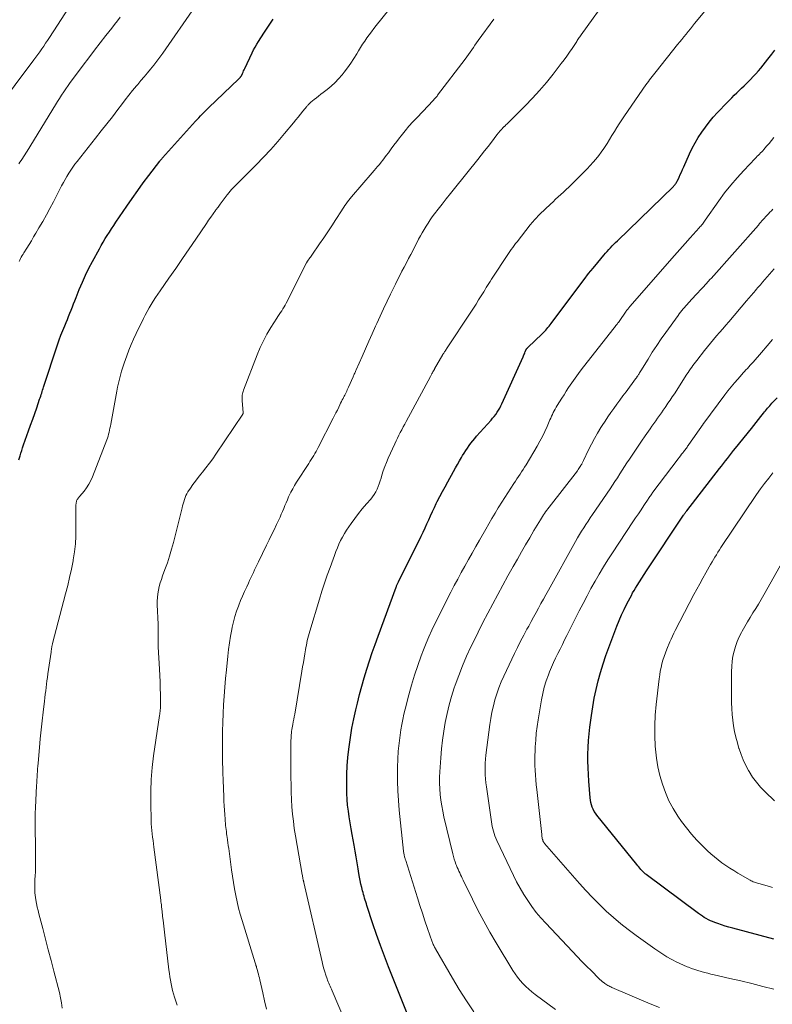
# Model space of a CAD drawing. Units: feet. Extents: x 2010000 to 2015035, y 550000 to 555000.
# Drawn here: x 2012012 to 2012139, y 550747 to 550913 of the extents above; entities that cross this region are included whole.
import ezdxf

# ---------------------------------------------------------------- set-up
doc = ezdxf.new("R2010")
doc.units = ezdxf.units.FT
doc.header["$LTSCALE"] = 100
doc.header["$MEASUREMENT"] = 0
doc.layers.add('CONTOUR INDEX', color=32, linetype='Continuous', lineweight=25)
doc.layers.add('CONTOUR INTERMEDIATE', color=40, linetype='Continuous', lineweight=15)

msp = doc.modelspace()

# ---------------------------------------------------------------- linework, layer by layer
at = {"layer": 'CONTOUR INDEX', "flags": 128}
for points, elevation in [([(2012011.89, 550838.87), (2012012.08, 550839.51), (2012012.22, 550839.97), (2012012.37, 550840.44), (2012012.52, 550840.9), (2012012.68, 550841.37), (2012013.52, 550843.75), (2012013.86, 550844.73), (2012014.21, 550845.7), (2012014.55, 550846.67), (2012014.89, 550847.65), (2012015.39, 550849.09), (2012015.48, 550849.34), (2012015.56, 550849.59), (2012015.65, 550849.85), (2012015.73, 550850.11), (2012015.81, 550850.36), (2012015.89, 550850.62), (2012015.98, 550850.87), (2012016.06, 550851.13), (2012018.41, 550858.27), (2012018.69, 550859.08), (2012018.98, 550859.89), (2012019.29, 550860.69), (2012019.62, 550861.48), (2012019.84, 550862.01), (2012020.07, 550862.53), (2012020.28, 550863.06), (2012020.5, 550863.58), (2012020.7, 550864.11), (2012020.91, 550864.64), (2012021.12, 550865.16), (2012021.33, 550865.69), (2012021.54, 550866.22), (2012022.08, 550867.6), (2012022.59, 550868.8), (2012023.12, 550870), (2012023.7, 550871.17), (2012024.3, 550872.33), (2012025.46, 550874.44), (2012025.78, 550875.02), (2012026.11, 550875.59), (2012026.45, 550876.16), (2012026.8, 550876.72), (2012027.15, 550877.28), (2012027.51, 550877.84), (2012027.88, 550878.39), (2012028.25, 550878.94), (2012030.09, 550881.64), (2012031, 550882.95), (2012031.93, 550884.26), (2012032.87, 550885.55), (2012033.83, 550886.83), (2012035.66, 550889.25), (2012035.71, 550889.32), (2012035.77, 550889.39), (2012035.82, 550889.45), (2012035.88, 550889.52), (2012035.93, 550889.59), (2012035.99, 550889.65), (2012036.05, 550889.72), (2012036.1, 550889.78), (2012041.69, 550895.96), (2012041.96, 550896.26), (2012042.24, 550896.56), (2012042.52, 550896.85), (2012042.8, 550897.14), (2012043.09, 550897.43), (2012043.38, 550897.72), (2012043.67, 550898), (2012043.96, 550898.28), (2012048.92, 550903.06), (2012048.98, 550903.11), (2012049.04, 550903.17), (2012049.09, 550903.22), (2012049.15, 550903.28), (2012049.21, 550903.34), (2012049.26, 550903.39), (2012049.3, 550903.45), (2012049.35, 550903.51), (2012049.39, 550903.57), (2012049.43, 550903.63), (2012049.46, 550903.69), (2012049.49, 550903.76), (2012049.61, 550904.04), (2012049.7, 550904.24), (2012049.79, 550904.45), (2012049.88, 550904.65), (2012049.98, 550904.85), (2012051.24, 550907.52), (2012051.49, 550908), (2012051.74, 550908.48), (2012052.01, 550908.94), (2012052.3, 550909.4), (2012053.23, 550910.84), (2012054, 550912.01), (2012054.77, 550913.17)], 800), ([(2012077.6, 550744.93), (2012074.25, 550753.36), (2012073.56, 550755.16), (2012072.88, 550756.97), (2012072.24, 550758.8), (2012071.62, 550760.63), (2012070.61, 550763.68), (2012070.51, 550764), (2012070.41, 550764.31), (2012070.31, 550764.62), (2012070.22, 550764.93), (2012070.12, 550765.25), (2012070.03, 550765.56), (2012069.95, 550765.88), (2012069.87, 550766.19), (2012069.74, 550766.73), (2012069.6, 550767.31), (2012069.48, 550767.9), (2012069.36, 550768.49), (2012069.26, 550769.08), (2012069.12, 550769.89), (2012068.96, 550770.89), (2012068.78, 550771.89), (2012068.61, 550772.88), (2012068.43, 550773.88), (2012068.11, 550775.66), (2012067.93, 550776.64), (2012067.77, 550777.63), (2012067.62, 550778.62), (2012067.47, 550779.61), (2012067.35, 550780.6), (2012067.26, 550781.59), (2012067.21, 550782.59), (2012067.19, 550783.59), (2012067.19, 550784.43), (2012067.21, 550785.84), (2012067.27, 550787.26), (2012067.38, 550788.67), (2012067.54, 550790.08), (2012067.59, 550790.43), (2012067.82, 550792.02), (2012068.08, 550793.59), (2012068.39, 550795.16), (2012068.74, 550796.72), (2012069, 550797.82), (2012069.36, 550799.26), (2012069.74, 550800.69), (2012070.15, 550802.11), (2012070.58, 550803.53), (2012071.03, 550804.94), (2012071.5, 550806.34), (2012071.99, 550807.74), (2012072.49, 550809.13), (2012075.52, 550817.36), (2012075.57, 550817.47), (2012075.61, 550817.59), (2012075.66, 550817.7), (2012075.71, 550817.81), (2012075.76, 550817.92), (2012075.82, 550818.04), (2012075.87, 550818.15), (2012075.93, 550818.26), (2012079.76, 550826), (2012080.09, 550826.68), (2012080.41, 550827.37), (2012080.73, 550828.06), (2012081.03, 550828.75), (2012081.34, 550829.44), (2012081.65, 550830.13), (2012081.98, 550830.81), (2012082.31, 550831.49), (2012082.47, 550831.83), (2012082.89, 550832.67), (2012083.33, 550833.51), (2012083.78, 550834.33), (2012084.23, 550835.16), (2012085.23, 550836.91), (2012085.56, 550837.5), (2012085.9, 550838.09), (2012086.24, 550838.68), (2012086.58, 550839.27), (2012086.75, 550839.57), (2012087.01, 550840), (2012087.28, 550840.43), (2012087.56, 550840.85), (2012087.85, 550841.26), (2012088.16, 550841.67), (2012088.47, 550842.06), (2012088.79, 550842.45), (2012089.12, 550842.83), (2012091.54, 550845.55), (2012091.81, 550845.87), (2012092.08, 550846.19), (2012092.33, 550846.53), (2012092.57, 550846.87), (2012092.8, 550847.22), (2012093.01, 550847.58), (2012093.21, 550847.95), (2012093.39, 550848.32), (2012096.95, 550856.21), (2012097.02, 550856.38), (2012097.1, 550856.56), (2012097.17, 550856.73), (2012097.24, 550856.91), (2012097.33, 550857.12), (2012097.35, 550857.19), (2012097.38, 550857.26), (2012097.41, 550857.32), (2012097.44, 550857.39), (2012097.47, 550857.45), (2012097.51, 550857.51), (2012097.55, 550857.57), (2012097.59, 550857.62), (2012097.64, 550857.67), (2012097.68, 550857.72), (2012097.73, 550857.77), (2012097.78, 550857.82), (2012100.17, 550860.11), (2012100.37, 550860.31), (2012100.57, 550860.52), (2012100.77, 550860.73), (2012100.96, 550860.94), (2012101.15, 550861.16), (2012101.33, 550861.38), (2012101.51, 550861.61), (2012101.68, 550861.84), (2012106.52, 550868.32), (2012107.25, 550869.3), (2012108, 550870.26), (2012108.77, 550871.21), (2012109.54, 550872.16), (2012110.57, 550873.39), (2012110.84, 550873.71), (2012111.12, 550874.02), (2012111.4, 550874.33), (2012111.68, 550874.63), (2012111.98, 550874.93), (2012112.27, 550875.22), (2012112.56, 550875.51), (2012112.86, 550875.8), (2012122.31, 550884.96), (2012122.41, 550885.06), (2012122.51, 550885.17), (2012122.6, 550885.29), (2012122.69, 550885.4), (2012122.78, 550885.52), (2012122.85, 550885.65), (2012122.92, 550885.78), (2012122.99, 550885.91), (2012123.26, 550886.52), (2012123.46, 550886.96), (2012123.66, 550887.4), (2012123.86, 550887.84), (2012124.05, 550888.29), (2012125.02, 550890.45), (2012125.48, 550891.4), (2012125.97, 550892.34), (2012126.51, 550893.24), (2012127.09, 550894.13), (2012127.71, 550894.99), (2012128.35, 550895.82), (2012129.04, 550896.63), (2012129.75, 550897.41), (2012131.38, 550899.11), (2012131.78, 550899.52), (2012132.18, 550899.93), (2012132.59, 550900.34), (2012133, 550900.74), (2012133.41, 550901.14), (2012133.83, 550901.55), (2012134.24, 550901.95), (2012134.65, 550902.35), (2012135.33, 550903.03), (2012135.78, 550903.49), (2012136.23, 550903.96), (2012136.65, 550904.45), (2012137.07, 550904.94), (2012137.47, 550905.44), (2012137.87, 550905.95), (2012138.27, 550906.46), (2012138.67, 550906.97), (2012138.9, 550907.28), (2012139.43, 550907.93)], 820), ([(2012139.27, 550757.99), (2012132.33, 550759.85), (2012131.69, 550760.03), (2012131.05, 550760.22), (2012130.42, 550760.42), (2012129.8, 550760.64), (2012129.29, 550760.82), (2012128.93, 550760.97), (2012128.57, 550761.12), (2012128.21, 550761.3), (2012127.87, 550761.48), (2012127.53, 550761.68), (2012127.2, 550761.89), (2012126.87, 550762.12), (2012126.55, 550762.35), (2012117.73, 550768.92), (2012117.64, 550768.99), (2012117.55, 550769.06), (2012117.46, 550769.13), (2012117.37, 550769.21), (2012117.29, 550769.29), (2012117.21, 550769.37), (2012117.13, 550769.45), (2012117.05, 550769.54), (2012116.84, 550769.78), (2012116.66, 550769.98), (2012116.48, 550770.19), (2012116.31, 550770.4), (2012116.13, 550770.61), (2012109.41, 550778.92), (2012109.18, 550779.24), (2012108.97, 550779.57), (2012108.79, 550779.93), (2012108.63, 550780.29), (2012108.51, 550780.67), (2012108.41, 550781.05), (2012108.34, 550781.44), (2012108.29, 550781.83), (2012108.06, 550784.66), (2012107.99, 550785.79), (2012107.93, 550786.94), (2012107.9, 550788.08), (2012107.89, 550789.22), (2012107.92, 550790.36), (2012107.97, 550791.5), (2012108.08, 550792.63), (2012108.21, 550793.77), (2012108.48, 550795.75), (2012108.71, 550797.22), (2012108.97, 550798.68), (2012109.28, 550800.13), (2012109.62, 550801.57), (2012110.02, 550803), (2012110.44, 550804.43), (2012110.91, 550805.83), (2012111.42, 550807.23), (2012112.79, 550810.79), (2012113.17, 550811.75), (2012113.58, 550812.7), (2012114.02, 550813.64), (2012114.48, 550814.56), (2012115, 550815.59), (2012115.22, 550815.99), (2012115.44, 550816.4), (2012115.67, 550816.8), (2012115.91, 550817.19), (2012116.2, 550817.66), (2012116.59, 550818.29), (2012116.99, 550818.91), (2012117.39, 550819.53), (2012117.79, 550820.14), (2012124.02, 550829.51), (2012124.08, 550829.61), (2012124.15, 550829.7), (2012124.22, 550829.8), (2012124.28, 550829.9), (2012124.35, 550829.99), (2012124.43, 550830.09), (2012124.5, 550830.18), (2012124.57, 550830.27), (2012130.1, 550837.38), (2012130.44, 550837.81), (2012130.78, 550838.25), (2012131.12, 550838.68), (2012131.46, 550839.11), (2012131.79, 550839.54), (2012132.13, 550839.97), (2012132.47, 550840.41), (2012132.82, 550840.83), (2012135.47, 550844.17), (2012135.87, 550844.67), (2012136.26, 550845.16), (2012136.66, 550845.66), (2012137.05, 550846.16), (2012137.49, 550846.71), (2012137.67, 550846.93), (2012137.84, 550847.15), (2012138.02, 550847.36), (2012138.2, 550847.57), (2012138.39, 550847.78), (2012138.57, 550847.99), (2012138.76, 550848.19), (2012138.95, 550848.4), (2012139.83, 550849.34)], 840)]:
    msp.add_lwpolyline(points, dxfattribs=dict(at, elevation=elevation))
at = {"layer": 'CONTOUR INTERMEDIATE', "flags": 128}
for points, elevation in [([(2012067.16, 550743.64), (2012064.72, 550749.32), (2012064.61, 550749.57), (2012064.5, 550749.82), (2012064.39, 550750.07), (2012064.28, 550750.32), (2012064.17, 550750.57), (2012064.06, 550750.82), (2012063.97, 550751.08), (2012063.88, 550751.33), (2012063.68, 550751.92), (2012063.5, 550752.48), (2012063.33, 550753.04), (2012063.18, 550753.61), (2012063.04, 550754.18), (2012059.97, 550767.55), (2012059.95, 550767.61), (2012059.94, 550767.67), (2012059.92, 550767.74), (2012059.91, 550767.8), (2012059.9, 550767.86), (2012059.89, 550767.93), (2012059.87, 550767.99), (2012059.86, 550768.05), (2012059.82, 550768.27), (2012059.78, 550768.44), (2012059.75, 550768.61), (2012059.72, 550768.78), (2012059.68, 550768.95), (2012058.55, 550775.45), (2012058.35, 550776.67), (2012058.19, 550777.89), (2012058.06, 550779.12), (2012057.95, 550780.35), (2012057.88, 550781.59), (2012057.83, 550782.82), (2012057.8, 550784.06), (2012057.79, 550785.29), (2012057.79, 550791.56), (2012057.8, 550791.86), (2012057.81, 550792.16), (2012057.83, 550792.46), (2012057.86, 550792.76), (2012057.89, 550793.06), (2012057.93, 550793.36), (2012057.98, 550793.65), (2012058.04, 550793.95), (2012058.09, 550794.23), (2012058.18, 550794.67), (2012058.26, 550795.1), (2012058.34, 550795.54), (2012058.42, 550795.98), (2012059.64, 550803.2), (2012059.76, 550803.93), (2012059.89, 550804.66), (2012060.01, 550805.4), (2012060.14, 550806.13), (2012060.25, 550806.8), (2012060.32, 550807.19), (2012060.39, 550807.59), (2012060.47, 550807.99), (2012060.55, 550808.38), (2012060.64, 550808.77), (2012060.74, 550809.17), (2012060.84, 550809.55), (2012060.96, 550809.94), (2012062.59, 550815.34), (2012063.02, 550816.7), (2012063.46, 550818.04), (2012063.92, 550819.38), (2012064.39, 550820.72), (2012064.91, 550822.12), (2012065.14, 550822.75), (2012065.38, 550823.38), (2012065.63, 550824), (2012065.89, 550824.62), (2012066.16, 550825.23), (2012066.46, 550825.83), (2012066.8, 550826.41), (2012067.16, 550826.97), (2012067.94, 550828.11), (2012068.54, 550828.96), (2012069.17, 550829.8), (2012069.83, 550830.62), (2012070.51, 550831.42), (2012071.24, 550832.24), (2012071.56, 550832.63), (2012071.84, 550833.03), (2012072.09, 550833.45), (2012072.32, 550833.9), (2012072.51, 550834.36), (2012072.69, 550834.82), (2012072.85, 550835.29), (2012073, 550835.77), (2012073.14, 550836.27), (2012073.37, 550837), (2012073.61, 550837.72), (2012073.89, 550838.43), (2012074.19, 550839.13), (2012075.29, 550841.58), (2012075.52, 550842.06), (2012075.75, 550842.54), (2012075.99, 550843.01), (2012076.24, 550843.48), (2012076.49, 550843.94), (2012076.74, 550844.41), (2012076.99, 550844.88), (2012077.25, 550845.35), (2012081.32, 550852.94), (2012081.37, 550853.04), (2012081.43, 550853.14), (2012081.48, 550853.24), (2012081.54, 550853.34), (2012081.57, 550853.4), (2012081.61, 550853.47), (2012081.65, 550853.54), (2012081.69, 550853.61), (2012081.73, 550853.68), (2012081.74, 550853.7), (2012081.78, 550853.76), (2012081.81, 550853.82), (2012081.84, 550853.88), (2012081.88, 550853.94), (2012081.91, 550854), (2012081.94, 550854.06), (2012081.98, 550854.12), (2012082.01, 550854.18), (2012083.41, 550856.6), (2012083.48, 550856.72), (2012083.56, 550856.84), (2012083.63, 550856.96), (2012083.71, 550857.08), (2012083.79, 550857.2), (2012083.87, 550857.32), (2012083.95, 550857.44), (2012084.03, 550857.56), (2012088.12, 550863.77), (2012088.57, 550864.45), (2012089.01, 550865.14), (2012089.45, 550865.83), (2012089.89, 550866.52), (2012090.32, 550867.22), (2012090.53, 550867.56), (2012090.75, 550867.91), (2012090.97, 550868.27), (2012091.18, 550868.62), (2012091.4, 550868.96), (2012091.62, 550869.31), (2012091.85, 550869.66), (2012092.07, 550870), (2012094.06, 550873), (2012094.29, 550873.33), (2012094.51, 550873.67), (2012094.74, 550874), (2012094.97, 550874.34), (2012095.2, 550874.67), (2012095.44, 550875), (2012095.68, 550875.32), (2012095.93, 550875.64), (2012097.39, 550877.53), (2012098.16, 550878.47), (2012098.95, 550879.39), (2012099.8, 550880.28), (2012100.67, 550881.13), (2012101.57, 550881.98), (2012102.01, 550882.39), (2012102.45, 550882.8), (2012102.9, 550883.21), (2012103.35, 550883.61), (2012103.8, 550884.02), (2012104.24, 550884.43), (2012104.68, 550884.85), (2012105.11, 550885.27), (2012106.74, 550886.91), (2012107.25, 550887.43), (2012107.76, 550887.96), (2012108.27, 550888.5), (2012108.76, 550889.04), (2012109.25, 550889.59), (2012109.71, 550890.16), (2012110.15, 550890.75), (2012110.56, 550891.35), (2012110.69, 550891.55), (2012111.12, 550892.21), (2012111.54, 550892.87), (2012111.95, 550893.54), (2012112.36, 550894.21), (2012112.77, 550894.88), (2012113.19, 550895.55), (2012113.62, 550896.21), (2012114.06, 550896.86), (2012117.68, 550902.1), (2012117.88, 550902.39), (2012118.09, 550902.68), (2012118.3, 550902.96), (2012118.52, 550903.24), (2012118.73, 550903.51), (2012118.95, 550903.79), (2012119.17, 550904.07), (2012119.39, 550904.34), (2012123.03, 550908.88), (2012123.38, 550909.33), (2012123.74, 550909.77), (2012124.1, 550910.22), (2012124.46, 550910.66), (2012124.81, 550911.11), (2012125.18, 550911.55), (2012125.54, 550911.99), (2012125.9, 550912.43), (2012133.06, 550921.08)], 816), ([(2012019.19, 550746.4), (2012019.07, 550747.27), (2012018.9, 550748.14), (2012018.71, 550749), (2012017.79, 550752.6), (2012017.32, 550754.41), (2012016.85, 550756.21), (2012016.38, 550758.02), (2012015.91, 550759.83), (2012015.27, 550762.27), (2012015.12, 550762.86), (2012014.99, 550763.44), (2012014.87, 550764.03), (2012014.77, 550764.63), (2012014.69, 550765.07), (2012014.64, 550765.45), (2012014.6, 550765.82), (2012014.58, 550766.19), (2012014.57, 550766.57), (2012014.57, 550766.94), (2012014.57, 550767.32), (2012014.59, 550767.69), (2012014.6, 550768.06), (2012014.63, 550768.69), (2012014.66, 550769.37), (2012014.68, 550770.06), (2012014.69, 550770.75), (2012014.69, 550771.43), (2012014.65, 550778.93), (2012014.65, 550779.04), (2012014.65, 550779.14), (2012014.65, 550779.24), (2012014.65, 550779.35), (2012014.65, 550779.45), (2012014.65, 550779.56), (2012014.65, 550779.66), (2012014.66, 550779.76), (2012014.66, 550779.86), (2012014.67, 550779.96), (2012014.67, 550780.06), (2012014.68, 550780.16), (2012014.88, 550783.94), (2012014.9, 550784.41), (2012014.93, 550784.88), (2012014.95, 550785.35), (2012014.98, 550785.82), (2012015, 550786.29), (2012015.03, 550786.75), (2012015.07, 550787.22), (2012015.11, 550787.69), (2012015.34, 550790.33), (2012015.48, 550791.83), (2012015.63, 550793.33), (2012015.8, 550794.82), (2012015.97, 550796.32), (2012016.2, 550798.16), (2012016.27, 550798.74), (2012016.34, 550799.31), (2012016.41, 550799.88), (2012016.48, 550800.46), (2012016.55, 550801.03), (2012016.62, 550801.6), (2012016.7, 550802.17), (2012016.78, 550802.74), (2012017.31, 550806.43), (2012017.33, 550806.56), (2012017.35, 550806.69), (2012017.37, 550806.82), (2012017.39, 550806.95), (2012017.39, 550806.99), (2012017.41, 550807.1), (2012017.43, 550807.21), (2012017.45, 550807.32), (2012017.47, 550807.44), (2012017.5, 550807.55), (2012017.52, 550807.66), (2012017.55, 550807.77), (2012017.58, 550807.88), (2012019.77, 550816.27), (2012020.12, 550817.65), (2012020.45, 550819.04), (2012020.75, 550820.44), (2012021.03, 550821.84), (2012021.05, 550821.99), (2012021.26, 550823.33), (2012021.42, 550824.67), (2012021.49, 550826.01), (2012021.51, 550827.37), (2012021.48, 550829.33), (2012021.48, 550829.7), (2012021.48, 550830.08), (2012021.49, 550830.45), (2012021.5, 550830.82), (2012021.52, 550831.32), (2012021.53, 550831.44), (2012021.55, 550831.56), (2012021.57, 550831.68), (2012021.6, 550831.8), (2012021.63, 550831.92), (2012021.68, 550832.03), (2012021.74, 550832.14), (2012021.8, 550832.24), (2012021.82, 550832.27), (2012021.9, 550832.39), (2012021.98, 550832.5), (2012022.06, 550832.61), (2012022.15, 550832.72), (2012022.88, 550833.59), (2012023.31, 550834.15), (2012023.69, 550834.73), (2012024.02, 550835.35), (2012024.3, 550836), (2012026.71, 550842.21), (2012026.83, 550842.53), (2012026.94, 550842.85), (2012027.03, 550843.18), (2012027.11, 550843.51), (2012027.18, 550843.84), (2012027.25, 550844.18), (2012027.32, 550844.51), (2012027.38, 550844.85), (2012028.41, 550850.43), (2012028.54, 550851.11), (2012028.69, 550851.8), (2012028.85, 550852.47), (2012029.02, 550853.15), (2012029.21, 550853.82), (2012029.42, 550854.49), (2012029.64, 550855.15), (2012029.87, 550855.8), (2012030.09, 550856.4), (2012030.45, 550857.35), (2012030.83, 550858.29), (2012031.24, 550859.22), (2012031.67, 550860.14), (2012032.89, 550862.67), (2012033.19, 550863.28), (2012033.51, 550863.89), (2012033.85, 550864.48), (2012034.2, 550865.07), (2012034.56, 550865.64), (2012034.94, 550866.22), (2012035.32, 550866.79), (2012035.7, 550867.35), (2012037.21, 550869.5), (2012038.34, 550871.14), (2012039.48, 550872.79), (2012040.61, 550874.43), (2012041.73, 550876.08), (2012043.52, 550878.72), (2012043.89, 550879.26), (2012044.27, 550879.81), (2012044.66, 550880.35), (2012045.04, 550880.89), (2012045.14, 550881.01), (2012045.48, 550881.48), (2012045.83, 550881.95), (2012046.18, 550882.42), (2012046.53, 550882.89), (2012047.02, 550883.53), (2012047.13, 550883.67), (2012047.24, 550883.81), (2012047.35, 550883.95), (2012047.46, 550884.1), (2012047.58, 550884.23), (2012047.69, 550884.37), (2012047.81, 550884.5), (2012047.93, 550884.64), (2012048.02, 550884.72), (2012048.18, 550884.9), (2012048.35, 550885.07), (2012048.52, 550885.24), (2012048.69, 550885.41), (2012051.9, 550888.61), (2012053.15, 550889.89), (2012054.38, 550891.2), (2012055.56, 550892.54), (2012056.72, 550893.91), (2012058.19, 550895.69), (2012058.59, 550896.18), (2012058.99, 550896.67), (2012059.4, 550897.17), (2012059.8, 550897.66), (2012060.46, 550898.45), (2012060.54, 550898.55), (2012060.62, 550898.64), (2012060.7, 550898.73), (2012060.78, 550898.82), (2012060.87, 550898.91), (2012060.95, 550898.99), (2012061.05, 550899.08), (2012061.14, 550899.16), (2012061.7, 550899.61), (2012062.08, 550899.92), (2012062.46, 550900.22), (2012062.85, 550900.52), (2012063.23, 550900.81), (2012063.88, 550901.31), (2012064.56, 550901.88), (2012065.22, 550902.48), (2012065.83, 550903.12), (2012066.41, 550903.8), (2012066.76, 550904.22), (2012067.34, 550904.97), (2012067.89, 550905.74), (2012068.41, 550906.53), (2012068.9, 550907.33), (2012069.21, 550907.85), (2012069.54, 550908.4), (2012069.88, 550908.95), (2012070.24, 550909.49), (2012070.6, 550910.02), (2012070.97, 550910.55), (2012071.36, 550911.07), (2012071.75, 550911.58), (2012072.15, 550912.09), (2012076.67, 550917.72)], 804), ([(2012053.68, 550746.2), (2012053.34, 550747.59), (2012053.02, 550748.99), (2012052.54, 550751.16), (2012052.46, 550751.48), (2012052.39, 550751.8), (2012052.31, 550752.11), (2012052.22, 550752.43), (2012052.14, 550752.73), (2012052.1, 550752.89), (2012052.05, 550753.06), (2012052, 550753.22), (2012051.95, 550753.39), (2012051.89, 550753.55), (2012051.84, 550753.71), (2012051.79, 550753.88), (2012051.74, 550754.04), (2012049.54, 550761.16), (2012049.24, 550762.21), (2012048.95, 550763.27), (2012048.7, 550764.33), (2012048.47, 550765.4), (2012048.26, 550766.48), (2012048.07, 550767.56), (2012047.9, 550768.64), (2012047.75, 550769.73), (2012047.28, 550773.33), (2012047.22, 550773.8), (2012047.15, 550774.27), (2012047.09, 550774.75), (2012047.02, 550775.22), (2012046.98, 550775.47), (2012046.93, 550775.82), (2012046.89, 550776.16), (2012046.84, 550776.51), (2012046.8, 550776.86), (2012046.76, 550777.21), (2012046.72, 550777.56), (2012046.69, 550777.91), (2012046.67, 550778.25), (2012046.61, 550779.04), (2012046.57, 550779.79), (2012046.52, 550780.53), (2012046.49, 550781.28), (2012046.46, 550782.02), (2012046.35, 550784.81), (2012046.34, 550785.06), (2012046.33, 550785.32), (2012046.32, 550785.58), (2012046.31, 550785.84), (2012046.3, 550786.07), (2012046.29, 550786.21), (2012046.29, 550786.35), (2012046.28, 550786.49), (2012046.28, 550786.63), (2012046.28, 550786.76), (2012046.27, 550786.9), (2012046.27, 550787.04), (2012046.27, 550787.18), (2012046.27, 550787.21), (2012046.26, 550787.36), (2012046.26, 550787.51), (2012046.26, 550787.67), (2012046.26, 550787.82), (2012046.25, 550791.62), (2012046.26, 550793.1), (2012046.29, 550794.58), (2012046.35, 550796.06), (2012046.42, 550797.53), (2012046.51, 550799.01), (2012046.62, 550800.49), (2012046.75, 550801.96), (2012046.89, 550803.44), (2012047.12, 550805.74), (2012047.25, 550806.86), (2012047.41, 550807.99), (2012047.59, 550809.11), (2012047.8, 550810.23), (2012047.88, 550810.64), (2012048.09, 550811.54), (2012048.33, 550812.43), (2012048.61, 550813.31), (2012048.93, 550814.18), (2012048.99, 550814.34), (2012049.3, 550815.12), (2012049.63, 550815.89), (2012049.97, 550816.66), (2012050.32, 550817.42), (2012050.6, 550818.03), (2012050.82, 550818.49), (2012051.03, 550818.94), (2012051.24, 550819.39), (2012051.45, 550819.84), (2012051.66, 550820.3), (2012051.88, 550820.75), (2012052.1, 550821.2), (2012052.31, 550821.65), (2012053.69, 550824.48), (2012054.11, 550825.34), (2012054.53, 550826.21), (2012054.94, 550827.07), (2012055.35, 550827.94), (2012055.72, 550828.72), (2012055.94, 550829.2), (2012056.15, 550829.68), (2012056.36, 550830.17), (2012056.56, 550830.66), (2012056.76, 550831.15), (2012056.97, 550831.63), (2012057.18, 550832.12), (2012057.4, 550832.6), (2012057.5, 550832.82), (2012057.79, 550833.4), (2012058.09, 550833.98), (2012058.41, 550834.54), (2012058.75, 550835.1), (2012060.79, 550838.25), (2012061, 550838.58), (2012061.22, 550838.91), (2012061.42, 550839.25), (2012061.63, 550839.58), (2012061.83, 550839.92), (2012062.03, 550840.26), (2012062.22, 550840.61), (2012062.4, 550840.96), (2012064.91, 550845.86), (2012065.15, 550846.32), (2012065.38, 550846.79), (2012065.62, 550847.26), (2012065.85, 550847.73), (2012066.04, 550848.11), (2012066.17, 550848.39), (2012066.31, 550848.67), (2012066.45, 550848.95), (2012066.59, 550849.22), (2012066.66, 550849.35), (2012066.77, 550849.57), (2012066.88, 550849.78), (2012066.98, 550850), (2012067.09, 550850.22), (2012067.2, 550850.43), (2012067.3, 550850.65), (2012067.4, 550850.87), (2012067.5, 550851.09), (2012068.28, 550852.86), (2012068.34, 550853.01), (2012068.41, 550853.16), (2012068.47, 550853.31), (2012068.54, 550853.45), (2012068.6, 550853.6), (2012068.67, 550853.75), (2012068.73, 550853.9), (2012068.8, 550854.05), (2012069.8, 550856.3), (2012070.37, 550857.57), (2012070.93, 550858.85), (2012071.5, 550860.12), (2012072.06, 550861.4), (2012072.27, 550861.85), (2012072.83, 550863.1), (2012073.41, 550864.35), (2012074, 550865.59), (2012074.6, 550866.82), (2012075.43, 550868.5), (2012075.79, 550869.22), (2012076.15, 550869.94), (2012076.52, 550870.66), (2012076.89, 550871.37), (2012077.26, 550872.09), (2012077.63, 550872.8), (2012078.01, 550873.51), (2012078.38, 550874.23), (2012079.33, 550876.06), (2012079.63, 550876.62), (2012079.94, 550877.17), (2012080.26, 550877.72), (2012080.58, 550878.26), (2012080.92, 550878.8), (2012081.28, 550879.32), (2012081.64, 550879.84), (2012082.02, 550880.35), (2012082.61, 550881.12), (2012083.3, 550882), (2012083.99, 550882.88), (2012084.68, 550883.76), (2012085.38, 550884.63), (2012089.33, 550889.52), (2012089.9, 550890.24), (2012090.47, 550890.96), (2012091.04, 550891.69), (2012091.6, 550892.43), (2012092.53, 550893.66), (2012092.62, 550893.78), (2012092.71, 550893.89), (2012092.81, 550894.01), (2012092.9, 550894.13), (2012093, 550894.24), (2012093.09, 550894.35), (2012093.2, 550894.47), (2012093.3, 550894.57), (2012093.32, 550894.6), (2012093.43, 550894.71), (2012093.55, 550894.83), (2012093.67, 550894.95), (2012093.78, 550895.06), (2012093.81, 550895.09), (2012093.94, 550895.21), (2012094.07, 550895.34), (2012094.2, 550895.47), (2012094.33, 550895.6), (2012097.28, 550898.55), (2012098.52, 550899.84), (2012099.73, 550901.16), (2012100.89, 550902.52), (2012102.02, 550903.91), (2012103.4, 550905.68), (2012103.88, 550906.31), (2012104.34, 550906.95), (2012104.79, 550907.6), (2012105.24, 550908.25), (2012105.89, 550909.26), (2012106, 550909.42), (2012106.1, 550909.58), (2012106.21, 550909.74), (2012106.32, 550909.9), (2012106.42, 550910.06), (2012106.53, 550910.22), (2012106.64, 550910.37), (2012106.75, 550910.53), (2012111.52, 550917.21)], 812), ([(2012007.86, 550897.68), (2012014.4, 550906.3), (2012014.74, 550906.76), (2012015.08, 550907.22), (2012015.42, 550907.69), (2012015.75, 550908.16), (2012016.08, 550908.63), (2012016.4, 550909.11), (2012016.72, 550909.59), (2012017.04, 550910.07), (2012020.35, 550915.19)], 788), ([(2012011.91, 550872.3), (2012012.03, 550872.56), (2012012.16, 550872.81), (2012012.29, 550873.05), (2012012.43, 550873.3), (2012012.58, 550873.54), (2012012.72, 550873.78), (2012013.21, 550874.56), (2012013.6, 550875.19), (2012013.99, 550875.82), (2012014.37, 550876.46), (2012014.75, 550877.1), (2012015.27, 550877.99), (2012015.9, 550879.07), (2012016.52, 550880.17), (2012017.12, 550881.27), (2012017.71, 550882.39), (2012019.1, 550885.07), (2012019.39, 550885.61), (2012019.68, 550886.15), (2012019.99, 550886.67), (2012020.3, 550887.2), (2012020.64, 550887.72), (2012020.98, 550888.22), (2012021.34, 550888.72), (2012021.71, 550889.2), (2012024.83, 550893.12), (2012025.78, 550894.32), (2012026.72, 550895.52), (2012027.66, 550896.72), (2012028.58, 550897.93), (2012029.21, 550898.75), (2012029.82, 550899.55), (2012030.45, 550900.35), (2012031.08, 550901.14), (2012031.72, 550901.92), (2012031.93, 550902.17), (2012032.48, 550902.82), (2012033.02, 550903.47), (2012033.56, 550904.12), (2012034.1, 550904.77), (2012034.63, 550905.42), (2012035.15, 550906.09), (2012035.66, 550906.76), (2012036.15, 550907.45), (2012041.62, 550915.31)], 796), ([(2012011.86, 550888.77), (2012012.07, 550889.07), (2012012.27, 550889.37), (2012012.48, 550889.66), (2012012.68, 550889.97), (2012012.88, 550890.27), (2012013.07, 550890.58), (2012013.26, 550890.89), (2012018.04, 550898.72), (2012018.38, 550899.27), (2012018.73, 550899.82), (2012019.08, 550900.36), (2012019.44, 550900.9), (2012019.81, 550901.44), (2012020.18, 550901.97), (2012020.56, 550902.49), (2012020.95, 550903.02), (2012022.74, 550905.41), (2012023.68, 550906.67), (2012024.63, 550907.93), (2012025.59, 550909.17), (2012026.56, 550910.42), (2012027.54, 550911.67), (2012028.02, 550912.28), (2012028.5, 550912.89), (2012028.98, 550913.5)], 792), ([(2012038.57, 550746.87), (2012038.14, 550748.25), (2012037.97, 550748.81), (2012037.81, 550749.38), (2012037.68, 550749.94), (2012037.56, 550750.51), (2012037.45, 550751.09), (2012037.35, 550751.66), (2012037.27, 550752.24), (2012037.19, 550752.82), (2012036.44, 550759.17), (2012036.39, 550759.68), (2012036.33, 550760.19), (2012036.27, 550760.69), (2012036.21, 550761.2), (2012036.14, 550761.84), (2012036.12, 550762.03), (2012036.1, 550762.21), (2012036.08, 550762.39), (2012036.06, 550762.58), (2012036.06, 550762.6), (2012036.04, 550762.79), (2012036.02, 550762.98), (2012035.99, 550763.18), (2012035.97, 550763.37), (2012035.95, 550763.52), (2012035.92, 550763.79), (2012035.89, 550764.06), (2012035.85, 550764.33), (2012035.82, 550764.6), (2012034.67, 550773.55), (2012034.6, 550774.11), (2012034.52, 550774.67), (2012034.45, 550775.23), (2012034.38, 550775.79), (2012034.32, 550776.35), (2012034.27, 550776.91), (2012034.23, 550777.47), (2012034.21, 550778.03), (2012034.14, 550780.94), (2012034.14, 550782.95), (2012034.21, 550784.96), (2012034.38, 550786.96), (2012034.62, 550788.96), (2012035.61, 550795.72), (2012035.64, 550795.96), (2012035.67, 550796.19), (2012035.7, 550796.43), (2012035.73, 550796.67), (2012035.75, 550796.9), (2012035.76, 550797.14), (2012035.77, 550797.37), (2012035.77, 550797.61), (2012035.76, 550799.27), (2012035.74, 550800.34), (2012035.71, 550801.41), (2012035.67, 550802.47), (2012035.62, 550803.54), (2012035.41, 550807.3), (2012035.4, 550807.52), (2012035.39, 550807.75), (2012035.39, 550807.97), (2012035.4, 550808.19), (2012035.4, 550808.41), (2012035.4, 550808.63), (2012035.41, 550808.85), (2012035.41, 550809.07), (2012035.41, 550809.46), (2012035.4, 550809.88), (2012035.4, 550810.29), (2012035.39, 550810.7), (2012035.37, 550811.12), (2012035.24, 550814.39), (2012035.24, 550815.01), (2012035.27, 550815.64), (2012035.34, 550816.26), (2012035.44, 550816.88), (2012035.57, 550817.49), (2012035.73, 550818.1), (2012035.92, 550818.7), (2012036.13, 550819.29), (2012036.53, 550820.35), (2012036.94, 550821.48), (2012037.32, 550822.62), (2012037.66, 550823.77), (2012037.97, 550824.93), (2012039.42, 550830.75), (2012039.51, 550831.1), (2012039.6, 550831.45), (2012039.7, 550831.8), (2012039.8, 550832.15), (2012039.92, 550832.49), (2012040.06, 550832.82), (2012040.23, 550833.13), (2012040.41, 550833.44), (2012040.83, 550834.07), (2012041.25, 550834.68), (2012041.68, 550835.28), (2012042.13, 550835.87), (2012042.59, 550836.45), (2012042.86, 550836.78), (2012043.45, 550837.52), (2012044.03, 550838.28), (2012044.59, 550839.05), (2012045.13, 550839.83), (2012049.66, 550846.56), (2012049.67, 550846.58), (2012049.68, 550846.59), (2012049.69, 550846.61), (2012049.69, 550846.63), (2012049.71, 550846.7), (2012049.71, 550846.71), (2012049.71, 550846.73), (2012049.71, 550846.75), (2012049.71, 550846.77), (2012049.55, 550848.86), (2012049.54, 550849.08), (2012049.54, 550849.3), (2012049.55, 550849.53), (2012049.58, 550849.75), (2012049.61, 550849.97), (2012049.66, 550850.19), (2012049.72, 550850.4), (2012049.8, 550850.61), (2012052.08, 550856.59), (2012052.58, 550857.78), (2012053.13, 550858.95), (2012053.74, 550860.08), (2012054.4, 550861.19), (2012055.39, 550862.73), (2012055.59, 550863.05), (2012055.8, 550863.37), (2012056.01, 550863.68), (2012056.23, 550864), (2012056.44, 550864.32), (2012056.64, 550864.64), (2012056.82, 550864.97), (2012057, 550865.3), (2012060.43, 550872.06), (2012060.46, 550872.12), (2012060.49, 550872.18), (2012060.52, 550872.24), (2012060.55, 550872.29), (2012060.59, 550872.35), (2012060.62, 550872.4), (2012060.66, 550872.46), (2012060.7, 550872.51), (2012060.86, 550872.73), (2012060.98, 550872.9), (2012061.1, 550873.06), (2012061.22, 550873.23), (2012061.33, 550873.39), (2012062.63, 550875.26), (2012063.33, 550876.28), (2012064.02, 550877.31), (2012064.69, 550878.34), (2012065.36, 550879.38), (2012066.29, 550880.85), (2012066.49, 550881.16), (2012066.69, 550881.46), (2012066.89, 550881.76), (2012067.1, 550882.06), (2012067.31, 550882.36), (2012067.53, 550882.65), (2012067.76, 550882.93), (2012067.99, 550883.21), (2012071.5, 550887.27), (2012071.81, 550887.63), (2012072.11, 550887.98), (2012072.41, 550888.34), (2012072.71, 550888.69), (2012073.01, 550889.05), (2012073.3, 550889.41), (2012073.58, 550889.78), (2012073.86, 550890.16), (2012074.24, 550890.66), (2012074.7, 550891.29), (2012075.17, 550891.92), (2012075.64, 550892.54), (2012076.12, 550893.16), (2012076.41, 550893.53), (2012077.04, 550894.33), (2012077.69, 550895.11), (2012078.37, 550895.87), (2012079.06, 550896.62), (2012080.95, 550898.59), (2012081.1, 550898.75), (2012081.25, 550898.91), (2012081.4, 550899.07), (2012081.55, 550899.22), (2012081.61, 550899.29), (2012081.73, 550899.41), (2012081.85, 550899.54), (2012081.97, 550899.67), (2012082.08, 550899.8), (2012082.21, 550899.94), (2012082.32, 550900.08), (2012082.43, 550900.22), (2012082.54, 550900.36), (2012087.18, 550906.44), (2012087.47, 550906.83), (2012087.75, 550907.21), (2012088.03, 550907.61), (2012088.3, 550908), (2012088.57, 550908.4), (2012088.84, 550908.79), (2012089.11, 550909.18), (2012089.39, 550909.57), (2012092, 550913.18)], 808), ([(2012088.67, 550745.75), (2012087.4, 550747.6), (2012086.19, 550749.5), (2012085.03, 550751.44), (2012082.18, 550756.36), (2012082.1, 550756.51), (2012082.02, 550756.66), (2012081.95, 550756.81), (2012081.87, 550756.96), (2012081.81, 550757.11), (2012081.74, 550757.27), (2012081.68, 550757.43), (2012081.63, 550757.58), (2012080.84, 550759.83), (2012080.39, 550761.11), (2012079.96, 550762.39), (2012079.54, 550763.68), (2012079.13, 550764.98), (2012077.16, 550771.26), (2012077.12, 550771.38), (2012077.08, 550771.51), (2012077.05, 550771.64), (2012077.01, 550771.76), (2012076.97, 550771.89), (2012076.94, 550772.02), (2012076.91, 550772.15), (2012076.88, 550772.28), (2012076.87, 550772.31), (2012076.84, 550772.45), (2012076.82, 550772.59), (2012076.8, 550772.74), (2012076.78, 550772.88), (2012076.06, 550779.8), (2012075.92, 550781.43), (2012075.81, 550783.06), (2012075.77, 550784.69), (2012075.75, 550786.33), (2012075.76, 550787.04), (2012075.8, 550788.39), (2012075.88, 550789.74), (2012076.02, 550791.08), (2012076.19, 550792.42), (2012076.33, 550793.32), (2012076.48, 550794.2), (2012076.65, 550795.08), (2012076.84, 550795.96), (2012077.06, 550796.83), (2012077.69, 550799.22), (2012078.15, 550800.88), (2012078.65, 550802.54), (2012079.2, 550804.18), (2012079.78, 550805.81), (2012080.17, 550806.84), (2012080.6, 550807.94), (2012081.06, 550809.03), (2012081.55, 550810.11), (2012082.07, 550811.18), (2012084.77, 550816.52), (2012085.35, 550817.64), (2012085.93, 550818.75), (2012086.52, 550819.85), (2012087.12, 550820.95), (2012087.73, 550822.04), (2012088.35, 550823.14), (2012088.97, 550824.23), (2012089.59, 550825.32), (2012090.66, 550827.19), (2012091.18, 550828.09), (2012091.7, 550828.98), (2012092.23, 550829.87), (2012092.77, 550830.76), (2012092.87, 550830.92), (2012093.36, 550831.72), (2012093.86, 550832.52), (2012094.37, 550833.31), (2012094.88, 550834.09), (2012095.4, 550834.88), (2012095.66, 550835.27), (2012095.92, 550835.66), (2012096.18, 550836.05), (2012096.44, 550836.44), (2012096.7, 550836.83), (2012096.96, 550837.22), (2012097.21, 550837.62), (2012097.45, 550838.02), (2012099.32, 550841.17), (2012099.78, 550841.99), (2012100.22, 550842.81), (2012100.63, 550843.65), (2012101.01, 550844.5), (2012101.49, 550845.59), (2012101.62, 550845.9), (2012101.76, 550846.21), (2012101.91, 550846.52), (2012102.05, 550846.82), (2012102.21, 550847.13), (2012102.37, 550847.43), (2012102.54, 550847.72), (2012102.71, 550848.01), (2012103.1, 550848.64), (2012103.48, 550849.24), (2012103.86, 550849.84), (2012104.25, 550850.43), (2012104.64, 550851.03), (2012104.92, 550851.45), (2012105.46, 550852.25), (2012106.02, 550853.03), (2012106.59, 550853.81), (2012107.17, 550854.57), (2012112.3, 550861.1), (2012112.31, 550861.12), (2012112.33, 550861.13), (2012112.34, 550861.15), (2012112.36, 550861.17), (2012112.41, 550861.23), (2012112.42, 550861.25), (2012112.44, 550861.26), (2012112.45, 550861.28), (2012112.46, 550861.29), (2012112.68, 550861.57), (2012112.8, 550861.73), (2012112.91, 550861.88), (2012113.03, 550862.04), (2012113.14, 550862.2), (2012114.35, 550863.91), (2012114.42, 550864.02), (2012114.5, 550864.13), (2012114.58, 550864.24), (2012114.66, 550864.34), (2012114.75, 550864.44), (2012114.83, 550864.55), (2012114.91, 550864.65), (2012115, 550864.75), (2012121.64, 550872.35), (2012122.52, 550873.34), (2012123.4, 550874.34), (2012124.28, 550875.33), (2012125.16, 550876.32), (2012126.66, 550877.97), (2012126.8, 550878.13), (2012126.93, 550878.29), (2012127.07, 550878.46), (2012127.2, 550878.62), (2012127.32, 550878.79), (2012127.45, 550878.96), (2012127.57, 550879.13), (2012127.7, 550879.3), (2012129.98, 550882.54), (2012130.96, 550883.88), (2012131.98, 550885.18), (2012133.06, 550886.43), (2012134.18, 550887.66), (2012136.1, 550889.67), (2012136.29, 550889.86), (2012136.47, 550890.05), (2012136.66, 550890.24), (2012136.85, 550890.42), (2012137.03, 550890.61), (2012137.22, 550890.8), (2012137.39, 550890.99), (2012137.57, 550891.19), (2012138.05, 550891.75), (2012138.46, 550892.23), (2012138.87, 550892.71), (2012139.26, 550893.21)], 824), ([(2012102.41, 550746.15), (2012098.97, 550748.68), (2012098.42, 550749.11), (2012097.9, 550749.56), (2012097.39, 550750.03), (2012096.91, 550750.52), (2012096.45, 550751.05), (2012096.02, 550751.58), (2012095.62, 550752.15), (2012095.24, 550752.73), (2012092.43, 550757.38), (2012091.36, 550759.2), (2012090.33, 550761.03), (2012089.34, 550762.9), (2012088.4, 550764.78), (2012086.85, 550767.97), (2012086.7, 550768.28), (2012086.55, 550768.58), (2012086.41, 550768.88), (2012086.26, 550769.19), (2012086.11, 550769.49), (2012085.98, 550769.8), (2012085.84, 550770.11), (2012085.72, 550770.42), (2012085.63, 550770.64), (2012085.47, 550771.07), (2012085.33, 550771.5), (2012085.2, 550771.94), (2012085.09, 550772.38), (2012083.6, 550778.65), (2012083.39, 550779.58), (2012083.22, 550780.53), (2012083.08, 550781.48), (2012082.97, 550782.43), (2012082.9, 550783.39), (2012082.86, 550784.35), (2012082.87, 550785.31), (2012082.91, 550786.26), (2012083.06, 550788.59), (2012083.18, 550790.09), (2012083.35, 550791.59), (2012083.56, 550793.08), (2012083.81, 550794.57), (2012084.12, 550796.05), (2012084.47, 550797.51), (2012084.89, 550798.96), (2012085.35, 550800.4), (2012085.51, 550800.85), (2012086.1, 550802.49), (2012086.74, 550804.12), (2012087.43, 550805.72), (2012088.16, 550807.31), (2012088.59, 550808.19), (2012089.37, 550809.79), (2012090.17, 550811.4), (2012090.99, 550812.99), (2012091.83, 550814.57), (2012092.68, 550816.15), (2012093.53, 550817.72), (2012094.4, 550819.29), (2012095.27, 550820.85), (2012095.99, 550822.13), (2012096.68, 550823.33), (2012097.37, 550824.53), (2012098.07, 550825.73), (2012098.78, 550826.92), (2012099.88, 550828.74), (2012100.04, 550829.02), (2012100.22, 550829.29), (2012100.39, 550829.56), (2012100.57, 550829.82), (2012100.76, 550830.09), (2012100.94, 550830.35), (2012101.14, 550830.61), (2012101.33, 550830.86), (2012106.11, 550837.03), (2012106.24, 550837.21), (2012106.37, 550837.38), (2012106.49, 550837.56), (2012106.61, 550837.74), (2012106.71, 550837.9), (2012106.78, 550838), (2012106.84, 550838.11), (2012106.89, 550838.21), (2012106.94, 550838.32), (2012106.99, 550838.43), (2012107.04, 550838.54), (2012107.1, 550838.65), (2012107.15, 550838.76), (2012107.99, 550840.52), (2012108.47, 550841.49), (2012108.98, 550842.44), (2012109.52, 550843.37), (2012110.09, 550844.29), (2012110.32, 550844.65), (2012110.79, 550845.38), (2012111.27, 550846.1), (2012111.77, 550846.82), (2012112.27, 550847.53), (2012112.78, 550848.24), (2012113.29, 550848.94), (2012113.8, 550849.65), (2012114.32, 550850.34), (2012115.93, 550852.5), (2012115.98, 550852.56), (2012116.03, 550852.63), (2012116.07, 550852.7), (2012116.12, 550852.77), (2012116.17, 550852.84), (2012116.22, 550852.9), (2012116.26, 550852.98), (2012116.31, 550853.05), (2012116.42, 550853.23), (2012116.52, 550853.39), (2012116.62, 550853.55), (2012116.71, 550853.71), (2012116.81, 550853.87), (2012118.04, 550855.86), (2012118.76, 550857), (2012119.5, 550858.14), (2012120.26, 550859.26), (2012121.04, 550860.36), (2012123.11, 550863.22), (2012123.31, 550863.5), (2012123.52, 550863.77), (2012123.73, 550864.04), (2012123.95, 550864.3), (2012124.17, 550864.56), (2012124.39, 550864.81), (2012124.62, 550865.07), (2012124.85, 550865.32), (2012126.17, 550866.74), (2012126.47, 550867.06), (2012126.77, 550867.39), (2012127.07, 550867.71), (2012127.37, 550868.03), (2012127.73, 550868.42), (2012127.85, 550868.55), (2012127.96, 550868.68), (2012128.08, 550868.81), (2012128.2, 550868.94), (2012128.31, 550869.07), (2012128.43, 550869.2), (2012128.54, 550869.33), (2012128.66, 550869.46), (2012136.66, 550878.46), (2012136.86, 550878.69), (2012137.06, 550878.92), (2012137.26, 550879.15), (2012137.46, 550879.38), (2012137.67, 550879.61), (2012137.87, 550879.84), (2012138.08, 550880.07), (2012138.29, 550880.29), (2012138.35, 550880.36), (2012138.59, 550880.62), (2012138.84, 550880.87), (2012139.08, 550881.13)], 828), ([(2012119.96, 550746.48), (2012118.42, 550747.1), (2012111.91, 550749.89), (2012111.74, 550749.97), (2012111.57, 550750.05), (2012111.4, 550750.13), (2012111.24, 550750.22), (2012111.08, 550750.32), (2012110.92, 550750.42), (2012110.77, 550750.53), (2012110.61, 550750.65), (2012110.51, 550750.73), (2012110.31, 550750.89), (2012110.12, 550751.05), (2012109.93, 550751.23), (2012109.75, 550751.4), (2012108.48, 550752.65), (2012107.66, 550753.46), (2012106.86, 550754.27), (2012106.06, 550755.09), (2012105.27, 550755.92), (2012100.79, 550760.69), (2012099.97, 550761.6), (2012099.18, 550762.54), (2012098.44, 550763.51), (2012097.73, 550764.51), (2012097.07, 550765.54), (2012096.44, 550766.59), (2012095.86, 550767.66), (2012095.31, 550768.76), (2012092.53, 550774.68), (2012092.36, 550775.05), (2012092.21, 550775.43), (2012092.08, 550775.82), (2012091.95, 550776.21), (2012091.85, 550776.6), (2012091.76, 550777), (2012091.68, 550777.41), (2012091.61, 550777.81), (2012090.76, 550783.72), (2012090.68, 550784.38), (2012090.61, 550785.04), (2012090.57, 550785.71), (2012090.54, 550786.38), (2012090.55, 550787.04), (2012090.57, 550787.71), (2012090.62, 550788.38), (2012090.69, 550789.04), (2012091.35, 550794.2), (2012091.51, 550795.26), (2012091.7, 550796.31), (2012091.94, 550797.35), (2012092.21, 550798.38), (2012092.52, 550799.41), (2012092.87, 550800.41), (2012093.27, 550801.4), (2012093.7, 550802.38), (2012095.5, 550806.19), (2012096, 550807.23), (2012096.52, 550808.27), (2012097.06, 550809.29), (2012097.61, 550810.31), (2012097.9, 550810.83), (2012098.31, 550811.59), (2012098.73, 550812.34), (2012099.14, 550813.09), (2012099.56, 550813.85), (2012099.97, 550814.6), (2012100.39, 550815.36), (2012100.8, 550816.11), (2012101.22, 550816.86), (2012105.82, 550825.11), (2012106.15, 550825.69), (2012106.48, 550826.26), (2012106.83, 550826.83), (2012107.19, 550827.4), (2012107.55, 550827.96), (2012107.91, 550828.52), (2012108.28, 550829.07), (2012108.66, 550829.63), (2012111.62, 550833.98), (2012112.03, 550834.6), (2012112.45, 550835.23), (2012112.86, 550835.85), (2012113.26, 550836.48), (2012113.67, 550837.11), (2012114.07, 550837.74), (2012114.48, 550838.36), (2012114.9, 550838.99), (2012115.22, 550839.46), (2012115.79, 550840.32), (2012116.37, 550841.18), (2012116.96, 550842.03), (2012117.55, 550842.89), (2012118.38, 550844.08), (2012118.7, 550844.53), (2012119.02, 550844.99), (2012119.34, 550845.44), (2012119.65, 550845.89), (2012119.97, 550846.34), (2012120.29, 550846.8), (2012120.61, 550847.25), (2012120.93, 550847.71), (2012121.03, 550847.86), (2012121.4, 550848.39), (2012121.76, 550848.93), (2012122.12, 550849.47), (2012122.48, 550850.01), (2012124.6, 550853.28), (2012124.8, 550853.58), (2012125, 550853.88), (2012125.2, 550854.18), (2012125.4, 550854.48), (2012125.6, 550854.77), (2012125.81, 550855.06), (2012126.03, 550855.35), (2012126.25, 550855.63), (2012127.58, 550857.31), (2012128.08, 550857.93), (2012128.58, 550858.54), (2012129.08, 550859.15), (2012129.6, 550859.75), (2012130.11, 550860.35), (2012130.63, 550860.96), (2012131.14, 550861.56), (2012131.65, 550862.16), (2012134.64, 550865.67), (2012135.03, 550866.13), (2012135.42, 550866.59), (2012135.81, 550867.04), (2012136.2, 550867.49), (2012136.22, 550867.51), (2012136.6, 550867.96), (2012136.99, 550868.4), (2012137.37, 550868.84), (2012137.76, 550869.29), (2012138.15, 550869.73), (2012138.54, 550870.17), (2012138.93, 550870.61), (2012139.32, 550871.05)], 832), ([(2012139.28, 550749.58), (2012137.42, 550750.05), (2012135.56, 550750.52), (2012133.7, 550750.97), (2012131.83, 550751.4), (2012129.2, 550752.01), (2012128.65, 550752.14), (2012128.1, 550752.27), (2012127.55, 550752.41), (2012127, 550752.56), (2012126.46, 550752.72), (2012125.92, 550752.89), (2012125.39, 550753.08), (2012124.86, 550753.28), (2012124.64, 550753.37), (2012124.01, 550753.63), (2012123.39, 550753.91), (2012122.78, 550754.21), (2012122.17, 550754.52), (2012121.94, 550754.65), (2012121.23, 550755.05), (2012120.53, 550755.46), (2012119.85, 550755.91), (2012119.18, 550756.37), (2012116.01, 550758.65), (2012114.71, 550759.62), (2012113.44, 550760.62), (2012112.2, 550761.67), (2012110.99, 550762.75), (2012109.82, 550763.88), (2012108.67, 550765.02), (2012107.56, 550766.21), (2012106.48, 550767.41), (2012100.58, 550774.16), (2012100.52, 550774.24), (2012100.46, 550774.32), (2012100.41, 550774.41), (2012100.36, 550774.5), (2012100.34, 550774.53), (2012100.31, 550774.6), (2012100.28, 550774.68), (2012100.26, 550774.76), (2012100.24, 550774.84), (2012100.2, 550775.01), (2012100.17, 550775.18), (2012100.14, 550775.34), (2012100.12, 550775.51), (2012100.1, 550775.68), (2012099.26, 550783.24), (2012099.17, 550784.05), (2012099.1, 550784.87), (2012099.04, 550785.68), (2012098.99, 550786.5), (2012098.96, 550787.31), (2012098.94, 550788.13), (2012098.95, 550788.95), (2012098.97, 550789.76), (2012099, 550790.44), (2012099.08, 550791.59), (2012099.18, 550792.74), (2012099.32, 550793.88), (2012099.49, 550795.02), (2012100.05, 550798.36), (2012100.27, 550799.44), (2012100.53, 550800.51), (2012100.86, 550801.56), (2012101.23, 550802.61), (2012101.41, 550803.08), (2012101.74, 550803.87), (2012102.07, 550804.65), (2012102.43, 550805.43), (2012102.81, 550806.19), (2012103.19, 550806.95), (2012103.58, 550807.72), (2012103.96, 550808.48), (2012104.34, 550809.24), (2012106.44, 550813.4), (2012107.08, 550814.65), (2012107.74, 550815.9), (2012108.41, 550817.14), (2012109.1, 550818.37), (2012109.81, 550819.58), (2012110.54, 550820.79), (2012111.28, 550821.98), (2012112.05, 550823.17), (2012115.49, 550828.4), (2012115.94, 550829.09), (2012116.4, 550829.77), (2012116.85, 550830.45), (2012117.31, 550831.14), (2012118.03, 550832.2), (2012118.13, 550832.35), (2012118.24, 550832.5), (2012118.34, 550832.65), (2012118.44, 550832.8), (2012118.55, 550832.95), (2012118.65, 550833.1), (2012118.76, 550833.24), (2012118.87, 550833.39), (2012123.12, 550839.02), (2012123.31, 550839.27), (2012123.5, 550839.53), (2012123.7, 550839.79), (2012123.9, 550840.04), (2012124.07, 550840.27), (2012124.18, 550840.41), (2012124.29, 550840.56), (2012124.4, 550840.7), (2012124.5, 550840.85), (2012124.61, 550840.99), (2012124.72, 550841.14), (2012124.82, 550841.29), (2012124.93, 550841.44), (2012127.31, 550844.86), (2012127.32, 550844.88), (2012127.33, 550844.89), (2012127.35, 550844.91), (2012127.36, 550844.93), (2012127.4, 550844.99), (2012127.41, 550845.01), (2012127.43, 550845.02), (2012127.44, 550845.04), (2012127.45, 550845.06), (2012130.99, 550849.81), (2012131.52, 550850.49), (2012132.05, 550851.17), (2012132.61, 550851.83), (2012133.17, 550852.49), (2012133.85, 550853.25), (2012134.08, 550853.51), (2012134.32, 550853.77), (2012134.56, 550854.03), (2012134.81, 550854.29), (2012135.05, 550854.55), (2012135.29, 550854.81), (2012135.53, 550855.08), (2012135.76, 550855.35), (2012137.17, 550856.97), (2012138.11, 550858.06), (2012139.03, 550859.15)], 836), ([(2012139.06, 550766.74), (2012138.15, 550766.99), (2012136.71, 550767.38), (2012136.52, 550767.44), (2012136.34, 550767.49), (2012136.15, 550767.56), (2012135.97, 550767.63), (2012135.79, 550767.7), (2012135.61, 550767.78), (2012135.44, 550767.87), (2012135.27, 550767.96), (2012133.17, 550769.16), (2012132.49, 550769.57), (2012131.81, 550769.99), (2012131.15, 550770.44), (2012130.5, 550770.9), (2012129.87, 550771.38), (2012129.25, 550771.88), (2012128.65, 550772.4), (2012128.06, 550772.94), (2012127.23, 550773.73), (2012126.27, 550774.7), (2012125.35, 550775.71), (2012124.5, 550776.78), (2012123.69, 550777.88), (2012123.09, 550778.76), (2012122.29, 550780.04), (2012121.57, 550781.36), (2012120.97, 550782.73), (2012120.45, 550784.15), (2012120.04, 550785.6), (2012119.7, 550787.07), (2012119.46, 550788.56), (2012119.29, 550790.06), (2012119.26, 550790.55), (2012119.18, 550792.31), (2012119.16, 550794.07), (2012119.25, 550795.82), (2012119.4, 550797.57), (2012119.91, 550801.95), (2012120, 550802.59), (2012120.1, 550803.22), (2012120.24, 550803.85), (2012120.39, 550804.47), (2012120.56, 550805.09), (2012120.76, 550805.7), (2012120.97, 550806.3), (2012121.21, 550806.9), (2012121.72, 550808.14), (2012121.94, 550808.64), (2012122.16, 550809.13), (2012122.39, 550809.61), (2012122.63, 550810.09), (2012125.78, 550816.12), (2012126.27, 550817.05), (2012126.77, 550817.97), (2012127.27, 550818.89), (2012127.79, 550819.81), (2012128.35, 550820.8), (2012128.59, 550821.21), (2012128.83, 550821.63), (2012129.07, 550822.04), (2012129.31, 550822.45), (2012129.56, 550822.86), (2012129.82, 550823.26), (2012130.08, 550823.66), (2012130.34, 550824.06), (2012136.35, 550833), (2012137.01, 550833.94), (2012137.69, 550834.88), (2012138.39, 550835.79), (2012139.11, 550836.69)], 844), ([(2012139.35, 550781.35), (2012137.78, 550782.85), (2012137.02, 550783.65), (2012136.32, 550784.47), (2012135.68, 550785.36), (2012135.1, 550786.29), (2012135.01, 550786.45), (2012134.53, 550787.33), (2012134.1, 550788.24), (2012133.73, 550789.17), (2012133.4, 550790.12), (2012133.38, 550790.18), (2012133.11, 550791.12), (2012132.86, 550792.07), (2012132.65, 550793.02), (2012132.47, 550793.98), (2012132.33, 550794.95), (2012132.23, 550795.92), (2012132.17, 550796.9), (2012132.14, 550797.87), (2012132.13, 550803.16), (2012132.16, 550804.02), (2012132.24, 550804.88), (2012132.37, 550805.73), (2012132.54, 550806.57), (2012132.78, 550807.4), (2012133.06, 550808.21), (2012133.4, 550808.99), (2012133.78, 550809.76), (2012133.9, 550809.98), (2012134.34, 550810.75), (2012134.79, 550811.52), (2012135.26, 550812.28), (2012135.74, 550813.03), (2012136.23, 550813.78), (2012136.7, 550814.53), (2012137.15, 550815.3), (2012137.6, 550816.07), (2012141.83, 550823.66)], 848)]:
    msp.add_lwpolyline(points, dxfattribs=dict(at, elevation=elevation))

doc.saveas('drawing.dxf')
